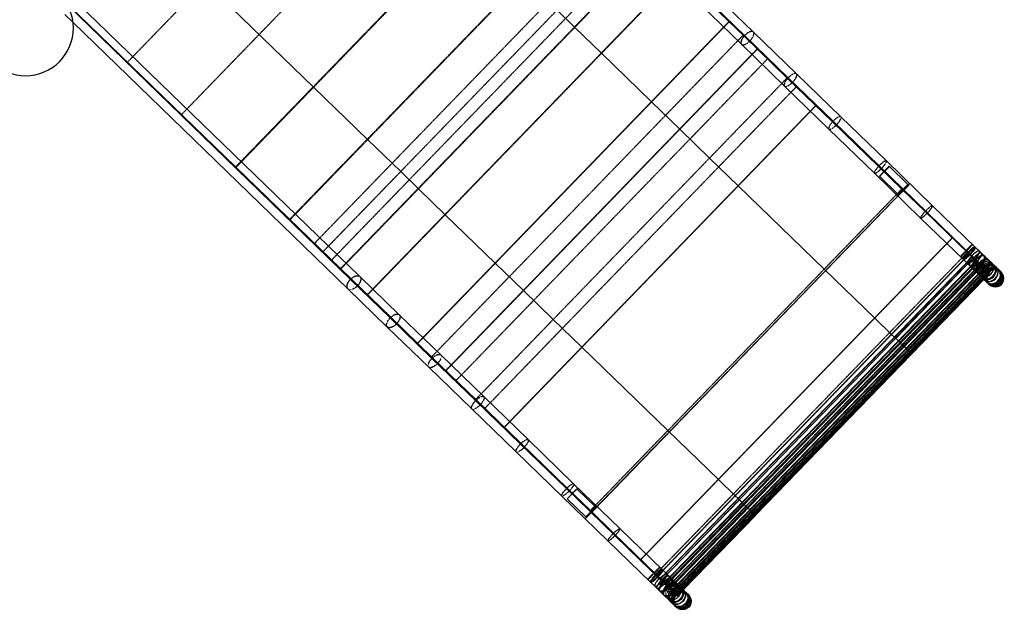
# Model space of a CAD drawing. Units: inches. Extents: x -22744 to -15346, y 10162 to 19305.
# Drawn here: x -17747 to -15555, y 13435 to 14749 of the extents above; entities that cross this region are included whole.
import ezdxf

# ---------------------------------------------------------------- set-up
doc = ezdxf.new("R2010")
doc.units = ezdxf.units.IN
doc.header["$MEASUREMENT"] = 0
doc.linetypes.add('DASHED', pattern=[0.75, 0.5, -0.25])
doc.layers.add('PE ROB', color=7, linetype='Continuous', plot=False)

# ---------------------------------------------------------------- blocks, each defined once
blk = doc.blocks.new('A$C159a71bd')
at = {"color": 1, "linetype": 'DASHED', "extrusion": (0, 6.12323e-17, -1)}
for p, q in [((7767.2, 8001.6), (7071.4, 7283.3)), ((7887.5, 7885), (7191.7, 7166.8)), ((8007.9, 7768.5), (7312, 7050.2)), ((8008.7, 7767.7), (7312.9, 7049.4)), ((8128.2, 7651.8), (7432.4, 6933.6)), ((8129, 7651.1), (7433.2, 6932.9)), ((8183.3, 7598.5), (7487.5, 6880.2)), ((8202.4, 7579.9), (7506.6, 6861.7)), ((8221.5, 7561.5), (7525.7, 6843.3)), ((8241.3, 7542.3), (7545.5, 6824)), ((8242, 7541.6), (7546.2, 6823.4)), ((8241.3, 7542.3), (8067.4, 7362.7)), ((8242, 7541.6), (8068, 7362.1)), ((8301, 7484.5), (7605.2, 6766.2)), ((8301.5, 7484), (7605.7, 6765.7)), ((8301, 7484.5), (8127.1, 7304.9)), ((8301.5, 7484), (8127.6, 7304.4)), ((7245.4, 7462.9), (7071.4, 7283.3)), ((8412.6, 7376.4), (7716.8, 6658.1)), ((8413, 7376), (7717.2, 6657.8)), ((8412.6, 7376.4), (8238.6, 7196.8)), ((8413, 7376), (8239, 7196.4)), ((7365.7, 7346.3), (7191.7, 7166.8)), ((8444, 7345.9), (7748.2, 6627.7)), ((8444, 7345.9), (8270, 7166.4)), ((8446.1, 7343.8), (8444.8, 7342.4)), ((8475.4, 7315.5), (7779.6, 6597.3)), ((8475.8, 7315.1), (7780, 6596.9)), ((8475.4, 7315.5), (8301.4, 7135.9)), ((8475.8, 7315.1), (8301.8, 7135.6)), ((8498.3, 7293.3), (7802.5, 6575.1)), ((8498.3, 7293.3), (8324.4, 7113.7)), ((8498.6, 7293), (8497.2, 7291.6)), ((8542, 7251), (7846.2, 6532.8)), ((8562.3, 7231.3), (7866.5, 6513.1)), ((8542, 7251), (8368, 7071.4)), ((8562.3, 7231.3), (8388.3, 7051.8)), ((8543.1, 7249.9), (8541.7, 7248.4)), ((7486, 7229.8), (7312, 7050.2)), ((7486.8, 7229), (7312.9, 7049.4)), ((8605.6, 7189.4), (7909.8, 6471.2)), ((8605.8, 7189.1), (7910, 6470.9)), ((8605.6, 7189.4), (8431.6, 7009.8)), ((8605.8, 7189.1), (8431.9, 7009.6)), ((8605.8, 7189.1), (8604.4, 7187.7)), ((8642.9, 7153.2), (8641.5, 7151.8)), ((7606.4, 7113.2), (7432.4, 6933.6)), ((7607.1, 7112.4), (7433.2, 6932.9)), ((8701.7, 7096.3), (8700.3, 7094.9)), ((7661.5, 7059.8), (7487.5, 6880.2)), ((7680.6, 7041.3), (7506.6, 6861.7)), ((8745.2, 7054.1), (8743.8, 7052.6)), ((7699.6, 7022.8), (7525.7, 6843.3)), ((7719.5, 7003.6), (7545.5, 6824)), ((7720.1, 7003), (7546.2, 6823.4)), ((8797.1, 7003.8), (8101.3, 6285.6)), ((8797.1, 7003.8), (8623.1, 6824.3)), ((8848.9, 6953.6), (8847.6, 6952.2)), ((7433.2, 6932.9), (7434.6, 6934.3)), ((7779.1, 6945.8), (7605.2, 6766.2)), ((7779.7, 6945.3), (7605.7, 6765.7)), ((8909.3, 6895.1), (8213.5, 6176.9)), ((8909.5, 6894.9), (8213.7, 6176.7)), ((8909.3, 6895.1), (8735.4, 6715.6)), ((8909.5, 6894.9), (8735.6, 6715.4)), ((7506.6, 6861.7), (7508, 6863.1)), ((8942.7, 6862.7), (8246.9, 6144.5)), ((8942.7, 6862.7), (8246.9, 6144.5)), ((8946.7, 6858.9), (8250.9, 6140.7)), ((8947, 6858.6), (8251.2, 6140.4)), ((8942.7, 6862.7), (8768.8, 6683.2)), ((8942.7, 6862.7), (8768.8, 6683.2)), ((8946.7, 6858.9), (8772.7, 6679.4)), ((8947, 6858.6), (8773, 6679.1)), ((8939.3, 6866.1), (8937.9, 6864.7)), ((8944.6, 6860.9), (8943.2, 6859.5)), ((7890.7, 6837.7), (7716.8, 6658.1)), ((7891.1, 6837.3), (7717.2, 6657.8)), ((8967.1, 6839.2), (8271.3, 6120.9)), ((8967.1, 6839.2), (8793.1, 6659.6)), ((7546.2, 6823.4), (7547.6, 6824.8)), ((8973.7, 6832.7), (8277.9, 6114.5)), ((8974.8, 6831.7), (8279, 6113.5)), ((8986.3, 6820.6), (8290.5, 6102.3)), ((8988.5, 6818.4), (8292.7, 6100.2)), ((8973.7, 6832.7), (8799.8, 6653.2)), ((8974.8, 6831.7), (8800.8, 6652.2)), ((8986.3, 6820.6), (8812.3, 6641)), ((8988.5, 6818.4), (8814.6, 6638.9)), ((7568.9, 6801.4), (7570.2, 6802.9)), ((7922.1, 6807.3), (7748.2, 6627.7)), ((7953.5, 6776.8), (7779.6, 6597.3)), ((7953.9, 6776.5), (7780, 6596.9)), ((7605.7, 6765.7), (7607.1, 6767.2)), ((7976.5, 6754.6), (7802.5, 6575.1)), ((7657.3, 6715.8), (7658.7, 6717.2)), ((8020.1, 6712.3), (7846.2, 6532.8)), ((8040.4, 6692.7), (7866.5, 6513.1)), ((8083.7, 6650.7), (7909.8, 6471.2)), ((8084, 6650.5), (7910, 6470.9)), ((7750.3, 6625.6), (7751.7, 6627)), ((7802.8, 6574.8), (7804.2, 6576.2)), ((7847.3, 6531.7), (7848.7, 6533.1)), ((7910, 6470.9), (7911.4, 6472.3)), ((8275.2, 6465.2), (8101.3, 6285.6)), ((7947.1, 6435), (7948.5, 6436.4)), ((8005.9, 6378.1), (8007.2, 6379.5)), ((8387.5, 6356.4), (8213.5, 6176.9)), ((8387.7, 6356.3), (8213.7, 6176.7)), ((8049.4, 6335.9), (8050.8, 6337.3)), ((8420.9, 6324.1), (8246.9, 6144.5)), ((8420.9, 6324.1), (8246.9, 6144.5)), ((8424.8, 6320.2), (8250.9, 6140.7)), ((8425.1, 6320), (8251.2, 6140.4)), ((8445.2, 6300.5), (8271.3, 6120.9)), ((8451.9, 6294), (8277.9, 6114.5)), ((8452.9, 6293.1), (8279, 6113.5)), ((8464.4, 6281.9), (8290.5, 6102.3)), ((8466.7, 6279.7), (8292.7, 6100.2)), ((8153.1, 6235.4), (8154.5, 6236.8)), ((8243.5, 6147.9), (8244.8, 6149.3)), ((8248.8, 6142.7), (8250.2, 6144.1))]:
    blk.add_line(p, q, dxfattribs=at)
at = {"linetype": 'Continuous', "extrusion": (0, 6.12323e-17, -1)}
for p, q in [((7123.8, 7580.7), (7486.8, 7229)), ((8351.7, 7432.6), (8444.8, 7342.4)), ((8446.1, 7343.8), (8353.1, 7434)), ((8465.4, 7351.7), (8373.3, 7441)), ((6938.8, 7411.9), (7568.9, 6801.4)), ((6940.2, 7413.3), (7570.2, 6802.9)), ((6959.4, 7418.4), (7589.7, 6807.7)), ((8438.9, 7324.4), (8346.8, 7413.6)), ((6932.9, 7391), (6951.5, 7373)), ((8028.5, 7400.4), (8068, 7362.1)), ((6951.5, 7373), (7563.2, 6780.4)), ((8413, 7376), (8411.6, 7374.6)), ((8068, 7362.1), (8127.6, 7304.4)), ((8444.8, 7342.4), (8541.7, 7248.4)), ((8543.1, 7249.9), (8446.1, 7343.8)), ((8561.4, 7258.8), (8465.4, 7351.7)), ((8534.8, 7231.4), (8438.9, 7324.4)), ((8127.6, 7304.4), (8239, 7196.4)), ((8660.1, 7163.1), (8561.4, 7258.8)), ((8633.6, 7135.7), (8534.8, 7231.4)), ((8541.7, 7248.4), (8641.5, 7151.8)), ((8642.9, 7153.2), (8543.1, 7249.9)), ((7486.8, 7229), (7607.1, 7112.4)), ((8239, 7196.4), (8301.8, 7135.6)), ((8641.5, 7151.8), (8743.8, 7052.6)), ((8745.2, 7054.1), (8642.9, 7153.2)), ((8761.4, 7065), (8660.1, 7163.1)), ((8301.8, 7135.6), (8368, 7071.4)), ((8734.8, 7037.6), (8633.6, 7135.7)), ((7607.1, 7112.4), (7680.6, 7041.3)), ((8368, 7071.4), (8431.9, 7009.6)), ((8864.3, 6965.3), (8761.4, 7065)), ((7680.6, 7041.3), (7720.1, 7003)), ((8837.7, 6937.9), (8734.8, 7037.6)), ((8743.8, 7052.6), (8795.7, 7002.4)), ((8797.1, 7003.8), (8745.2, 7054.1)), ((8767.9, 7053), (8746.3, 7030.8)), ((8768.1, 7052.8), (8746.5, 7030.5)), ((8809.4, 7012.8), (8767.9, 7053)), ((8746.3, 7030.8), (8787.9, 6990.5)), ((8809.4, 7012.8), (8787.9, 6990.5)), ((8800.4, 7000.7), (8813.6, 7014.4)), ((8811.1, 7011.2), (8809.4, 7012.8)), ((7720.1, 7003), (7779.7, 6945.3)), ((8800.4, 7000.7), (8104.5, 6282.5)), ((8796.2, 6996.4), (8108.7, 6286.7)), ((8431.9, 7009.6), (8623.1, 6824.3)), ((8800.4, 7000.7), (8626.4, 6821.1)), ((8796.2, 6996.4), (8626.4, 6821.1)), ((8787.9, 6990.5), (8789.5, 6988.9)), ((8811.1, 7011.2), (8789.5, 6988.9)), ((8797.1, 7003.8), (8795.7, 7002.4)), ((8797.1, 7003.8), (8795.7, 7002.4)), ((8795.7, 7002.4), (8847.6, 6952.2)), ((8796.2, 6996.4), (8799, 6999.3)), ((8797.1, 7003.8), (8909.5, 6894.9)), ((8800.4, 7000.7), (8799, 6999.3)), ((8847.6, 6952.2), (8943.2, 6859.5)), ((8959.9, 6872.7), (8864.3, 6965.3)), ((7779.7, 6945.3), (7891.1, 6837.3)), ((8933.3, 6845.3), (8837.7, 6937.9)), ((8909.5, 6894.9), (8947, 6858.6)), ((8943.4, 6862.1), (8942, 6860.6)), ((8943.2, 6859.5), (8950.6, 6852.4)), ((8947, 6858.6), (8953.6, 6852.3)), ((8968.5, 6864.3), (8959.9, 6872.7)), ((8979.1, 6854.1), (8968.5, 6864.3)), ((7891.1, 6837.3), (7953.9, 6776.5)), ((8953.3, 6852.6), (8257.5, 6134.3)), ((8956, 6849.9), (8260.2, 6131.6)), ((8956.2, 6849.8), (8260.3, 6131.5)), ((8962.1, 6844), (8266.3, 6125.7)), ((8965.5, 6840.7), (8269.7, 6122.4)), ((8966.4, 6839.8), (8270.6, 6121.6)), ((8940.3, 6838.6), (8271, 6147.7)), ((8953.3, 6852.6), (8779.3, 6673)), ((8940.3, 6838.6), (8779.6, 6672.7)), ((8956, 6849.9), (8782.1, 6670.3)), ((8956.2, 6849.8), (8782.2, 6670.2)), ((8962.1, 6844), (8788.2, 6664.4)), ((8965.5, 6840.7), (8791.6, 6661.1)), ((8966.4, 6839.8), (8792.5, 6660.3)), ((8942, 6836.9), (8933.3, 6845.3)), ((8953.6, 6852.3), (8940.3, 6838.6)), ((8952.6, 6826.7), (8942, 6836.9)), ((8962.9, 6843.3), (8949.6, 6829.6)), ((8952, 6853.8), (8950.6, 6852.4)), ((8950.6, 6852.4), (8958.9, 6844.3)), ((8953.6, 6852.3), (8962.9, 6843.3)), ((8956.3, 6849.6), (8954.9, 6848.2)), ((8960.3, 6845.7), (8958.9, 6844.3)), ((8958.9, 6844.3), (8966.5, 6836.9)), ((8961.3, 6844.8), (8959.9, 6843.3)), ((8962.9, 6843.3), (8967.1, 6839.2)), ((8967.9, 6838.4), (8966.5, 6836.9)), ((8966.5, 6836.9), (8973.8, 6829.9)), ((8967.1, 6839.2), (8971.3, 6835)), ((8969.6, 6836.7), (8968.2, 6835.3)), ((8988.8, 6844.6), (8979.1, 6854.1)), ((8997.8, 6836), (8988.8, 6844.6)), ((8970.6, 6835.7), (8274.8, 6117.5)), ((8974.1, 6832.4), (8278.3, 6114.2)), ((8975.2, 6831.3), (8279.4, 6113.1)), ((8949.6, 6829.6), (8280.3, 6138.7)), ((8979.2, 6827.4), (8283.4, 6109.2)), ((8982.5, 6824.2), (8286.7, 6106)), ((8982.8, 6823.9), (8287, 6105.7)), ((8983.8, 6823), (8288, 6104.8)), ((8958.1, 6821.4), (8288.8, 6130.5)), ((8988.2, 6818.7), (8292.4, 6100.4)), ((8989.5, 6817.4), (8293.7, 6099.2)), ((8989.7, 6817.2), (8293.9, 6099)), ((8990.6, 6816.4), (8294.8, 6098.2)), ((8623.1, 6824.3), (8735.6, 6715.4)), ((8949.6, 6829.6), (8788.9, 6663.7)), ((8970.6, 6835.7), (8796.7, 6656.2)), ((8958.1, 6821.4), (8797.4, 6655.5)), ((8974.1, 6832.4), (8800.1, 6652.8)), ((8975.2, 6831.3), (8801.2, 6651.8)), ((8979.2, 6827.4), (8805.3, 6647.9)), ((8982.5, 6824.2), (8808.5, 6644.7)), ((8982.8, 6823.9), (8808.9, 6644.4)), ((8983.8, 6823), (8809.8, 6643.4)), ((8988.2, 6818.7), (8814.3, 6639.1)), ((8989.5, 6817.4), (8815.6, 6637.9)), ((8989.7, 6817.2), (8815.8, 6637.7)), ((8990.6, 6816.4), (8816.6, 6636.9)), ((8962.3, 6817.2), (8952.6, 6826.7)), ((8971.3, 6835), (8958.1, 6821.4)), ((8971.3, 6808.6), (8962.3, 6817.2)), ((8980.2, 6826.4), (8967, 6812.7)), ((8984.1, 6822.7), (8970.8, 6809)), ((8972.3, 6834.1), (8970.9, 6832.6)), ((8971.3, 6835), (8974.8, 6831.7)), ((8975.2, 6831.3), (8973.8, 6829.9)), ((8973.8, 6829.9), (8976.1, 6827.7)), ((8974.8, 6831.7), (8980.2, 6826.4)), ((8977.5, 6829.1), (8976.1, 6827.7)), ((8976.1, 6827.7), (8980.2, 6823.7)), ((8979.1, 6827.5), (8977.7, 6826.1)), ((8991.1, 6815.9), (8977.8, 6802.2)), ((8992, 6815), (8978.7, 6801.3)), ((8980.8, 6825.9), (8979.4, 6824.5)), ((8980.2, 6826.4), (8984.1, 6822.7)), ((8981.6, 6825.1), (8980.2, 6823.7)), ((8980.2, 6823.7), (8983.7, 6820.2)), ((8985.1, 6821.7), (8983.7, 6820.2)), ((8983.7, 6820.2), (8985.1, 6818.9)), ((8984.1, 6822.7), (8986.3, 6820.6)), ((8985.5, 6821.3), (8984.1, 6819.9)), ((8986.5, 6820.4), (8985.1, 6818.9)), ((8985.1, 6818.9), (8987.7, 6816.4)), ((8986.3, 6820.6), (8988.5, 6818.4)), ((8988, 6818.9), (8986.6, 6817.5)), ((8989.1, 6817.8), (8987.7, 6816.4)), ((8987.7, 6816.4), (8988.6, 6815.6)), ((8989.2, 6817.7), (8987.8, 6816.3)), ((8988.5, 6818.4), (8991.1, 6815.9)), ((8990, 6817), (8988.6, 6815.6)), ((8991.1, 6815.9), (8992, 6815)), ((9001.2, 6832.6), (8997.8, 6836)), ((9006.2, 6827.7), (9001.2, 6832.6)), ((9010.6, 6823.5), (9006.2, 6827.7)), ((9012.6, 6821.6), (9010.6, 6823.5)), ((9015.9, 6818.4), (9012.6, 6821.6)), ((9017, 6817.4), (9015.9, 6818.4)), ((7568.9, 6801.4), (7657.3, 6715.8)), ((7570.2, 6802.9), (7658.7, 6717.2)), ((7589.7, 6807.7), (7677.4, 6722.7)), ((8967, 6812.7), (8297.7, 6121.9)), ((8970.8, 6809), (8301.5, 6118.2)), ((8977.8, 6802.2), (8308.5, 6111.4)), ((8978.7, 6801.3), (8309.4, 6110.5)), ((8967, 6812.7), (8806.3, 6646.9)), ((8970.8, 6809), (8810.1, 6643.2)), ((8977.8, 6802.2), (8817.1, 6636.4)), ((8978.7, 6801.3), (8818, 6635.5)), ((8974.7, 6805.3), (8971.3, 6808.6)), ((8979.7, 6800.4), (8974.7, 6805.3)), ((8984.1, 6796.2), (8979.7, 6800.4)), ((8986.1, 6794.2), (8984.1, 6796.2)), ((8989.3, 6791.1), (8986.1, 6794.2)), ((7563.2, 6780.4), (7650.9, 6695.4)), ((7953.9, 6776.5), (8020.1, 6712.3)), ((8990.4, 6790), (8989.3, 6791.1)), ((7657.3, 6715.8), (7750.3, 6625.6)), ((7658.7, 6717.2), (7751.7, 6627)), ((7677.4, 6722.7), (7769.6, 6633.5)), ((8020.1, 6712.3), (8084, 6650.5)), ((8735.6, 6715.4), (8773, 6679.1)), ((7650.9, 6695.4), (7743.1, 6606.2)), ((8773, 6679.1), (8779.6, 6672.7)), ((8779.6, 6672.7), (8788.9, 6663.7)), ((8788.9, 6663.7), (8793.1, 6659.6)), ((7717.2, 6657.8), (7718.5, 6659.2)), ((8084, 6650.5), (8275.2, 6465.2)), ((8793.1, 6659.6), (8797.4, 6655.5)), ((8797.4, 6655.5), (8800.8, 6652.2)), ((8800.8, 6652.2), (8806.3, 6646.9)), ((8806.3, 6646.9), (8810.1, 6643.2)), ((8810.1, 6643.2), (8812.3, 6641)), ((8812.3, 6641), (8814.6, 6638.9)), ((7750.3, 6625.6), (7847.3, 6531.7)), ((7751.7, 6627), (7848.7, 6533.1)), ((7769.6, 6633.5), (7865.5, 6540.5)), ((8814.6, 6638.9), (8817.1, 6636.4)), ((8817.1, 6636.4), (8818, 6635.5)), ((7743.1, 6606.2), (7839, 6513.2)), ((7847.3, 6531.7), (7947.1, 6435)), ((7848.7, 6533.1), (7948.5, 6436.4)), ((7865.5, 6540.5), (7964.3, 6444.9)), ((7839, 6513.2), (7937.8, 6417.5)), ((8275.2, 6465.2), (8387.7, 6356.3)), ((7964.3, 6444.9), (8065.5, 6346.8)), ((8278.5, 6462), (8104.5, 6282.5)), ((8278.5, 6462), (8108.7, 6286.7)), ((7947.1, 6435), (8049.4, 6335.9)), ((7948.5, 6436.4), (8050.8, 6337.3)), ((7937.8, 6417.5), (8039, 6319.4)), ((8387.7, 6356.3), (8425.1, 6320)), ((8049.4, 6335.9), (8101.3, 6285.6)), ((8050.8, 6337.3), (8102.7, 6287.1)), ((8051.2, 6313.2), (8072.8, 6335.5)), ((8051.4, 6313), (8073, 6335.3)), ((8065.5, 6346.8), (8168.4, 6247.1)), ((8072.8, 6335.5), (8114.3, 6295.3)), ((8039, 6319.4), (8141.9, 6219.7)), ((8092.8, 6273), (8051.2, 6313.2)), ((8431.4, 6313.9), (8257.5, 6134.3)), ((8434.2, 6311.2), (8260.2, 6131.6)), ((8434.3, 6311.1), (8260.3, 6131.5)), ((8431.7, 6313.6), (8271, 6147.7)), ((8425.1, 6320), (8431.7, 6313.6)), ((8431.7, 6313.6), (8441, 6304.6)), ((8094.4, 6271.4), (8116, 6293.7)), ((8104.6, 6285.2), (8114.3, 6295.3)), ((8114.3, 6295.3), (8116, 6293.7)), ((8440.3, 6305.3), (8266.3, 6125.7)), ((8443.7, 6302), (8269.7, 6122.4)), ((8444.6, 6301.1), (8270.6, 6121.6)), ((8448.8, 6297.1), (8274.8, 6117.5)), ((8452.2, 6293.7), (8278.3, 6114.2)), ((8453.3, 6292.7), (8279.4, 6113.1)), ((8441, 6304.6), (8280.3, 6138.7)), ((8457.4, 6288.7), (8283.4, 6109.2)), ((8449.5, 6296.4), (8288.8, 6130.5)), ((8441, 6304.6), (8445.2, 6300.5)), ((8445.2, 6300.5), (8449.5, 6296.4)), ((8449.5, 6296.4), (8452.9, 6293.1)), ((8452.9, 6293.1), (8458.4, 6287.8)), ((8104.5, 6282.5), (8091.3, 6268.8)), ((8092.8, 6273), (8103.2, 6283.8)), ((8094.4, 6271.4), (8092.8, 6273)), ((8101.3, 6285.6), (8102.7, 6287.1)), ((8101.3, 6285.6), (8102.7, 6287)), ((8101.3, 6285.6), (8213.7, 6176.7)), ((8101.3, 6285.6), (8213.7, 6176.7)), ((8102.7, 6287.1), (8154.5, 6236.8)), ((8105, 6284.8), (8103.6, 6283.4)), ((8104.5, 6282.5), (8105.9, 6283.9)), ((8108.7, 6286.7), (8105.9, 6283.9)), ((8460.6, 6285.6), (8286.7, 6106)), ((8460.9, 6285.3), (8287, 6105.7)), ((8461.9, 6284.3), (8288, 6104.8)), ((8466.4, 6280), (8292.4, 6100.4)), ((8467.7, 6278.7), (8293.7, 6099.2)), ((8467.9, 6278.5), (8293.9, 6099)), ((8468.7, 6277.7), (8294.8, 6098.2)), ((8458.4, 6287.8), (8297.7, 6121.9)), ((8462.2, 6284), (8301.5, 6118.2)), ((8469.2, 6277.2), (8308.5, 6111.4)), ((8470.1, 6276.4), (8309.4, 6110.5)), ((8458.4, 6287.8), (8462.2, 6284)), ((8462.2, 6284), (8464.4, 6281.9)), ((8464.4, 6281.9), (8466.7, 6279.7)), ((8466.7, 6279.7), (8469.2, 6277.2)), ((8469.2, 6277.2), (8470.1, 6276.4)), ((8168.4, 6247.1), (8264, 6154.5)), ((8154.5, 6236.8), (8250.2, 6144.1)), ((8141.9, 6219.7), (8237.5, 6127.1)), ((8213.7, 6176.7), (8251.2, 6140.4)), ((8213.7, 6176.7), (8251.2, 6140.4)), ((8247.6, 6143.9), (8249, 6145.3)), ((8250.2, 6144.1), (8257.5, 6137)), ((8251.2, 6140.4), (8257.7, 6134)), ((8251.2, 6140.4), (8257.7, 6134)), ((8256.2, 6135.6), (8257.5, 6137)), ((8257.5, 6137), (8265.9, 6128.9)), ((8271, 6147.7), (8257.7, 6134)), ((8271, 6147.7), (8257.7, 6134)), ((8264, 6154.5), (8272.7, 6146.1)), ((8280.3, 6138.7), (8267, 6125)), ((8280.3, 6138.7), (8267, 6125)), ((8272.7, 6146.1), (8283.3, 6135.8)), ((8283.3, 6135.8), (8293, 6126.4)), ((8237.5, 6127.1), (8246.2, 6118.7)), ((8246.2, 6118.7), (8256.8, 6108.5)), ((8257.7, 6134), (8267, 6125)), ((8257.7, 6134), (8267, 6125)), ((8260.5, 6131.4), (8261.9, 6132.8)), ((8264.5, 6127.5), (8265.9, 6128.9)), ((8265.5, 6126.6), (8266.9, 6128)), ((8265.9, 6128.9), (8273.5, 6121.6)), ((8267, 6125), (8271.3, 6120.9)), ((8267, 6125), (8271.3, 6120.9)), ((8271.3, 6120.9), (8275.5, 6116.8)), ((8271.3, 6120.9), (8275.5, 6116.8)), ((8272.1, 6120.1), (8273.5, 6121.6)), ((8273.5, 6121.6), (8280.7, 6114.6)), ((8273.8, 6118.5), (8275.2, 6120)), ((8288.8, 6130.5), (8275.5, 6116.8)), ((8288.8, 6130.5), (8275.5, 6116.8)), ((8275.5, 6116.8), (8279, 6113.5)), ((8275.5, 6116.8), (8279, 6113.5)), ((8276.5, 6115.8), (8277.9, 6117.3)), ((8279, 6113.5), (8284.4, 6108.2)), ((8279, 6113.5), (8284.4, 6108.2)), ((8279.3, 6113.1), (8280.7, 6114.6)), ((8280.7, 6114.6), (8283.1, 6112.3)), ((8297.7, 6121.9), (8284.4, 6108.2)), ((8297.7, 6121.9), (8284.4, 6108.2)), ((8301.5, 6118.2), (8288.3, 6104.5)), ((8301.5, 6118.2), (8288.3, 6104.5)), ((8293, 6126.4), (8301.9, 6117.7)), ((8301.9, 6117.7), (8305.4, 6114.4)), ((8305.4, 6114.4), (8310.4, 6109.5)), ((8256.8, 6108.5), (8266.5, 6099)), ((8266.5, 6099), (8275.4, 6090.4)), ((8281.7, 6110.9), (8283.1, 6112.3)), ((8283.1, 6112.3), (8287.2, 6108.3)), ((8283.3, 6109.3), (8284.7, 6110.7)), ((8284.4, 6108.2), (8288.3, 6104.5)), ((8284.4, 6108.2), (8288.3, 6104.5)), ((8285, 6107.7), (8286.4, 6109.1)), ((8285.8, 6106.9), (8287.2, 6108.3)), ((8287.2, 6108.3), (8290.7, 6104.9)), ((8288.3, 6104.5), (8290.5, 6102.3)), ((8288.3, 6104.5), (8290.5, 6102.3)), ((8289.3, 6103.4), (8290.7, 6104.9)), ((8289.7, 6103.1), (8291.1, 6104.6)), ((8290.5, 6102.3), (8292.7, 6100.2)), ((8290.5, 6102.3), (8292.7, 6100.2)), ((8290.7, 6104.9), (8292.1, 6103.6)), ((8290.7, 6102.1), (8292.1, 6103.6)), ((8292.1, 6103.6), (8294.7, 6101)), ((8292.2, 6100.7), (8293.6, 6102.1)), ((8292.7, 6100.2), (8295.3, 6097.7)), ((8292.7, 6100.2), (8295.3, 6097.7)), ((8293.3, 6099.6), (8294.7, 6101)), ((8293.4, 6099.5), (8294.8, 6100.9)), ((8294.2, 6098.8), (8295.5, 6100.2)), ((8294.7, 6101), (8295.5, 6100.2)), ((8308.5, 6111.4), (8295.3, 6097.7)), ((8308.5, 6111.4), (8295.3, 6097.7)), ((8295.3, 6097.7), (8296.2, 6096.8)), ((8295.3, 6097.7), (8296.2, 6096.8)), ((8309.4, 6110.5), (8296.2, 6096.8)), ((8309.4, 6110.5), (8296.2, 6096.8)), ((8310.4, 6109.5), (8314.8, 6105.3)), ((8314.8, 6105.3), (8316.8, 6103.3)), ((8316.8, 6103.3), (8320, 6100.2)), ((8320, 6100.2), (8321.1, 6099.1)), ((8275.4, 6090.4), (8278.9, 6087)), ((8278.9, 6087), (8283.9, 6082.2)), ((8283.9, 6082.2), (8288.3, 6077.9)), ((8288.3, 6077.9), (8290.3, 6076)), ((8290.3, 6076), (8293.5, 6072.9)), ((8293.5, 6072.9), (8294.6, 6071.8))]:
    blk.add_line(p, q, dxfattribs=at)
blk.add_circle((-6846.1, 7360.7), 106.1, dxfattribs=at)
at = {"color": 1, "linetype": 'DASHED'}
for centre, ratio, start_param, end_param in [((8452.1, 7338.1), 0.43593, -1.570796, 0), ((8452.1, 7338.1), 0.43593, -6.283185, -3.141593), ((8452.1, 7338.1), 0.43593, -3.141593, -1.570796), ((8548.1, 7245.1), 0.36292, -6.283185, -3.141593), ((8548.1, 7245.1), 0.36292, -3.141593, -1.570796), ((8548.1, 7245.1), 0.36292, -1.570796, 0), ((8646.8, 7149.4), 0.287746, -1.570796, 0), ((8646.8, 7149.4), 0.287746, -6.283185, -3.141593), ((8646.8, 7149.4), 0.287746, -3.141593, -1.570796), ((8748.1, 7051.3), 0.2093, -6.283185, -3.141593), ((8748.1, 7051.3), 0.2093, -3.141593, -1.570796), ((8748.1, 7051.3), 0.2093, -1.570796, 0), ((8851, 6951.6), 0.150038, -3.141593, 0), ((8851, 6951.6), 0.150038, -6.283185, -3.141593), ((8939.8, 6865.6), 0.040022, -3.141593, 0), ((8939.8, 6865.6), 0.040022, 0, 3.141593), ((8946.6, 6859), 0.144623, -3.141593, 0), ((8946.6, 6859), 0.144623, 0, 3.141593)]:
    blk.add_ellipse(centre, major_axis=(-13.3, -13.7), ratio=ratio, start_param=start_param, end_param=end_param, dxfattribs=at)
at = {"linetype": 'Continuous'}
for centre, major_axis, ratio, start_param, end_param in [((8945.3, 6860.3), (-13.3, -13.7), 0.136827, -3.141593, 0), ((8945.3, 6860.3), (-13.3, -13.7), 0.136827, 0, 3.141593), ((8955.3, 6850.6), (-13.3, -13.7), 0.242044, -3.141593, 0), ((8955.3, 6850.6), (-13.3, -13.7), 0.242044, 0, 3.141593), ((8960, 6846), (-13.3, -13.7), 0.272316, -3.141593, 0), ((8960, 6846), (-13.3, -13.7), 0.272316, 0, 3.141593), ((8965.8, 6840.4), (-13.3, -13.7), 0.40342, -3.141593, 0), ((8967.3, 6839), (-13.3, -13.7), 0.436577, -3.141593, 0), ((8965.8, 6840.4), (-13.3, -13.7), 0.40342, 0, 3.141593), ((8967.3, 6839), (-13.3, -13.7), 0.436577, 0, 3.141593), ((8975.6, 6830.9), (-13.3, -13.7), 0.561457, -3.141593, 0), ((8977.2, 6829.3), (-13.3, -13.7), 0.560383, -3.141593, 0), ((8975.6, 6830.9), (-13.3, -13.7), 0.561457, 0, 3.141593), ((8981.3, 6825.4), (-13.3, -13.7), 0.656955, -3.141593, 0), ((8977.2, 6829.3), (-13.3, -13.7), 0.560383, 0, 3.141593), ((8984.5, 6822.3), (-13.3, -13.7), 0.683249, -3.141593, 0), ((8981.3, 6825.4), (-13.3, -13.7), 0.656955, 0, 3.141593), ((8988, 6818.9), (-13.3, -13.7), 0.766879, -3.141593, 0), ((8989.5, 6817.5), (-13.3, -13.7), 0.757477, -3.141593, 0), ((8984.5, 6822.3), (-13.3, -13.7), 0.683249, 0, 3.141593), ((8992.3, 6814.7), (-13.3, -13.7), 0.843483, -3.141593, 0), ((8993, 6814.1), (-13.3, -13.7), 0.835091, -3.141593, 0), ((8988, 6818.9), (-13.3, -13.7), 0.766879, 0, 3.141593), ((8989.5, 6817.5), (-13.3, -13.7), 0.757477, 0, 3.141593), ((8997.4, 6809.8), (-13.3, -13.7), 0.893459, -3.141593, 0), ((8997.9, 6809.3), (-13.3, -13.7), 0.910466, -3.141593, 0), ((8999.4, 6807.9), (-13.3, -13.7), 0.942366, -3.141593, 0), ((8992.3, 6814.7), (-13.3, -13.7), 0.843483, 0, 3.141593), ((8993, 6814.1), (-13.3, -13.7), 0.835091, 0, 3.141593), ((9001.1, 6806.2), (-13.3, -13.7), 0.958595, -3.141593, 0), ((9002.8, 6804.6), (-13.3, -13.7), 0.990888, -3.141593, 0), ((9002.6, 6804.8), (-13.3, -13.7), 0.98558, -3.141593, 0), ((9003.7, 6803.7), (-13.7, 13.3), 0.995964, -1.570796, 1.570796), ((8997.4, 6809.8), (-13.3, -13.7), 0.893459, 0, 3.141593), ((8997.9, 6809.3), (-13.3, -13.7), 0.910466, 0, 3.141593), ((8999.4, 6807.9), (-13.3, -13.7), 0.942366, 0, 3.141593), ((9001.1, 6806.2), (-13.3, -13.7), 0.958595, 0, 3.141593), ((9002.6, 6804.8), (-13.3, -13.7), 0.98558, 0, 3.141593), ((9002.8, 6804.6), (-13.3, -13.7), 0.990888, 0, 3.141593), ((9003.7, 6803.7), (-13.7, 13.3), 0.995964, 1.570796, 4.712389)]:
    blk.add_ellipse(centre, major_axis=major_axis, ratio=ratio, start_param=start_param, end_param=end_param, dxfattribs=at)
at = {"color": 1, "linetype": 'DASHED', "extrusion": (-3.06008e-17, 2.96456e-17, -1)}
for centre, ratio, start_param, end_param in [((7576.5, 6794.1), 0.556974, -3.141593, -1.570796), ((7576.5, 6794.1), 0.556974, -6.283185, -3.141593), ((7576.5, 6794.1), 0.556974, -1.570796, 0), ((7664.2, 6709.1), 0.506492, -3.141593, -1.570796), ((7664.2, 6709.1), 0.506492, -6.283185, -3.141593), ((7664.2, 6709.1), 0.506492, -1.570796, 0), ((7756.3, 6619.8), 0.43593, -3.141593, -1.570796), ((7756.3, 6619.8), 0.43593, -6.283185, -3.141593), ((7756.3, 6619.8), 0.43593, -1.570796, 0), ((7852.3, 6526.8), 0.36292, -3.141593, -1.570796), ((7852.3, 6526.8), 0.36292, -6.283185, -3.141593), ((7852.3, 6526.8), 0.36292, -1.570796, 0), ((7951, 6431.2), 0.287746, -6.283185, -3.141593), ((7951, 6431.2), 0.287746, -1.570796, 0), ((7951, 6431.2), 0.287746, -3.141593, -1.570796), ((8052.3, 6333.1), 0.2093, -3.141593, -1.570796), ((8052.3, 6333.1), 0.2093, -6.283185, -3.141593), ((8052.3, 6333.1), 0.2093, -1.570796, 0), ((8155.2, 6233.4), 0.150038, -6.283185, -3.141593), ((8155.2, 6233.4), 0.150038, -1.570796, 0), ((8155.2, 6233.4), 0.150038, -3.141593, -1.570796), ((8244, 6147.4), 0.040022, 0, 3.141593), ((8244, 6147.4), 0.040022, -1.570796, 0), ((8244, 6147.4), 0.040022, -3.141593, -1.570796), ((8249.5, 6142), 0.136827, -3.141593, -1.570796), ((8250.8, 6140.8), 0.144623, -3.141593, -1.570796), ((8250.8, 6140.8), 0.144623, 0, 3.141593), ((8249.5, 6142), 0.136827, -1.570796, 0), ((8250.8, 6140.8), 0.144623, -1.570796, 0), ((8281.4, 6111.1), 0.560383, -3.141593, -1.570796), ((8285.5, 6107.1), 0.656955, -3.141593, -1.570796), ((8281.4, 6111.1), 0.560383, -1.570796, 0), ((8285.5, 6107.1), 0.656955, -1.570796, 0), ((8288.7, 6104.1), 0.683249, -1.570796, 0), ((8292.2, 6100.7), 0.766879, -1.570796, 0), ((8297.2, 6095.8), 0.835091, -1.570796, 0), ((8288.7, 6104.1), 0.683249, -3.141593, -1.570796), ((8292.2, 6100.7), 0.766879, -3.141593, -1.570796), ((8297.2, 6095.8), 0.835091, -3.141593, -1.570796), ((8301.5, 6091.6), 0.893459, -3.141593, -1.570796), ((8301.5, 6091.6), 0.893459, -1.570796, 0)]:
    blk.add_ellipse(centre, major_axis=(13.3, 13.7), ratio=ratio, start_param=start_param, end_param=end_param, dxfattribs=at)
at = {"linetype": 'Continuous', "extrusion": (-3.06008e-17, 2.96456e-17, -1)}
for centre, ratio, start_param, end_param in [((8249.5, 6142), 0.136827, 0, 3.141593), ((8259.5, 6132.4), 0.242044, -3.141593, -1.570796), ((8259.5, 6132.4), 0.242044, 0, 3.141593), ((8264.2, 6127.8), 0.272316, 0, 3.141593), ((8259.5, 6132.4), 0.242044, -1.570796, 0), ((8270, 6122.2), 0.40342, 0, 3.141593), ((8264.2, 6127.8), 0.272316, -1.570796, 0), ((8270, 6122.2), 0.40342, -1.570796, 0), ((8271.5, 6120.8), 0.436577, -1.570796, 0), ((8264.2, 6127.8), 0.272316, -3.141593, -1.570796), ((8270, 6122.2), 0.40342, -3.141593, -1.570796), ((8271.5, 6120.8), 0.436577, -3.141593, -1.570796), ((8271.5, 6120.8), 0.436577, 0, 3.141593), ((8279.8, 6112.7), 0.561457, -3.141593, -1.570796), ((8279.8, 6112.7), 0.561457, 0, 3.141593), ((8281.4, 6111.1), 0.560383, 0, 3.141593), ((8279.8, 6112.7), 0.561457, -1.570796, 0), ((8285.5, 6107.1), 0.656955, 0, 3.141593), ((8288.7, 6104.1), 0.683249, 0, 3.141593), ((8292.2, 6100.7), 0.766879, 0, 3.141593), ((8293.7, 6099.3), 0.757477, -1.570796, 0), ((8296.5, 6096.5), 0.843483, -1.570796, 0), ((8293.7, 6099.3), 0.757477, -3.141593, -1.570796), ((8296.5, 6096.5), 0.843483, -3.141593, -1.570796), ((8293.7, 6099.3), 0.757477, 0, 3.141593), ((8296.5, 6096.5), 0.843483, 0, 3.141593), ((8297.2, 6095.8), 0.835091, 0, 3.141593), ((8301.5, 6091.6), 0.893459, 0, 3.141593)]:
    blk.add_ellipse(centre, major_axis=(13.3, 13.7), ratio=ratio, start_param=start_param, end_param=end_param, dxfattribs=at)
at = {"color": 1, "linetype": 'DASHED', "extrusion": (4.9391e-18, -4.78492e-18, -1)}
for start_param, end_param in [(-3.141593, -1.570796), (-1.570796, 0)]:
    blk.add_ellipse((8303.6, 6089.6), major_axis=(13.3, 13.7), ratio=0.942366, start_param=start_param, end_param=end_param, dxfattribs=at)
at = {"color": 1, "linetype": 'DASHED', "extrusion": (6.18431e-18, -5.99126e-18, -1)}
for start_param, end_param in [(-3.141593, -1.570796), (-1.570796, 0)]:
    blk.add_ellipse((8302.1, 6091.1), major_axis=(13.3, 13.7), ratio=0.910466, start_param=start_param, end_param=end_param, dxfattribs=at)
at = {"color": 1, "linetype": 'DASHED', "extrusion": (4.33741e-18, -4.20201e-18, -1)}
for start_param, end_param in [(-3.141593, -1.570796), (-1.570796, 0)]:
    blk.add_ellipse((8305.3, 6088), major_axis=(13.3, 13.7), ratio=0.958595, start_param=start_param, end_param=end_param, dxfattribs=at)
at = {"linetype": 'Continuous', "extrusion": (3.19876e-18, -3.09891e-18, -1)}
for start_param, end_param in [(-3.141593, -1.570796), (-1.570796, 0), (0, 3.141593)]:
    blk.add_ellipse((8307, 6086.3), major_axis=(13.3, 13.7), ratio=0.990888, start_param=start_param, end_param=end_param, dxfattribs=at)
at = {"linetype": 'Continuous', "extrusion": (-3.71544e-19, 3.59946e-19, -1)}
for start_param, end_param in [(-1.570796, 0), (0, 1.570796), (1.570796, 4.712389)]:
    blk.add_ellipse((8307.9, 6085.5), major_axis=(-13.7, 13.3), ratio=0.995964, start_param=start_param, end_param=end_param, dxfattribs=at)
at = {"linetype": 'Continuous', "extrusion": (3.38081e-18, -3.27527e-18, -1)}
for start_param, end_param in [(-3.141593, -1.570796), (-1.570796, 0), (0, 3.141593)]:
    blk.add_ellipse((8306.8, 6086.5), major_axis=(13.3, 13.7), ratio=0.98558, start_param=start_param, end_param=end_param, dxfattribs=at)
at = {"linetype": 'Continuous', "extrusion": (6.18431e-18, -5.99126e-18, -1)}
blk.add_ellipse((8302.1, 6091.1), major_axis=(13.3, 13.7), ratio=0.910466, start_param=0, end_param=3.141593, dxfattribs=at)
at = {"linetype": 'Continuous', "extrusion": (4.9391e-18, -4.78492e-18, -1)}
blk.add_ellipse((8303.6, 6089.6), major_axis=(13.3, 13.7), ratio=0.942366, start_param=0, end_param=3.141593, dxfattribs=at)
at = {"linetype": 'Continuous', "extrusion": (4.33741e-18, -4.20201e-18, -1)}
blk.add_ellipse((8305.3, 6088), major_axis=(13.3, 13.7), ratio=0.958595, start_param=0, end_param=3.141593, dxfattribs=at)

msp = doc.modelspace()

# ---------------------------------------------------------------- block references
at = {"layer": 'PE ROB'}
msp.add_blockref('A$C159a71bd', (-24579.3, 7370.2), dxfattribs=at)

doc.saveas('drawing.dxf')
